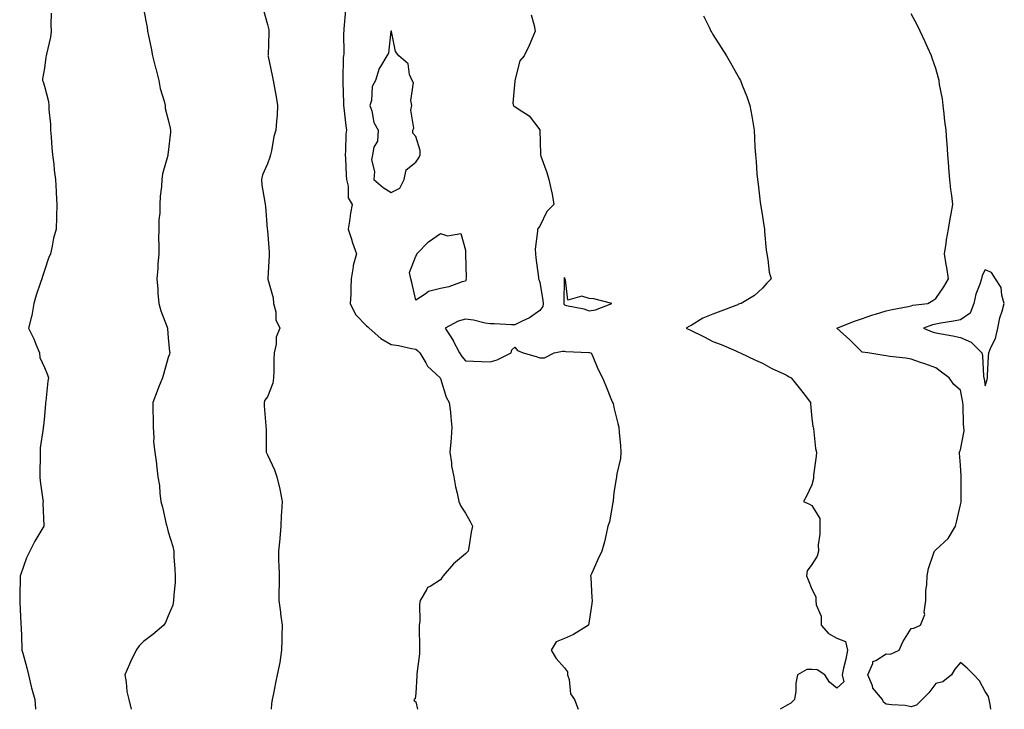
# Model space of a CAD drawing. Units: inches. Extents: x 878723 to 881363, y 7292618 to 7295258.
# Drawn here: x 880468 to 880866, y 7292618 to 7292897 of the extents above; entities that cross this region are included whole.
import ezdxf

# ---------------------------------------------------------------- set-up
doc = ezdxf.new("R2010")
doc.units = ezdxf.units.IN
doc.header["$MEASUREMENT"] = 0
doc.layers.add('Contour_87877292', color=7, linetype='Continuous', true_color=0x41d4ae)

msp = doc.modelspace()

# ---------------------------------------------------------------- linework, layer by layer
at = {"layer": 'Contour_87877292'}
for points in [[(880480.76, 7292899.21, 3334), (880480.61, 7292894.48, 3334), (880480.68, 7292891.92, 3334), (880480.44, 7292889.53, 3334), (880478.78, 7292882.65, 3334), (880478.68, 7292881.92, 3334), (880478.62, 7292881.35, 3334), (880478.05, 7292876.98, 3334), (880477.28, 7292872.69, 3334), (880477.19, 7292871.92, 3334), (880477.56, 7292871.43, 3334), (880478.05, 7292869.73, 3334), (880479.65, 7292863.52, 3334), (880479.78, 7292861.92, 3334), (880479.76, 7292860.21, 3334), (880480.49, 7292854.36, 3334), (880480.47, 7292851.92, 3334), (880480.72, 7292849.25, 3334), (880480.96, 7292844.84, 3334), (880481.28, 7292841.92, 3334), (880481.76, 7292838.21, 3334), (880481.94, 7292835.81, 3334), (880482.53, 7292831.92, 3334), (880482.78, 7292827.19, 3334), (880482.77, 7292826.64, 3334), (880483.03, 7292821.92, 3334), (880482.92, 7292817.06, 3334), (880482.9, 7292816.77, 3334), (880482.78, 7292811.92, 3334), (880481.73, 7292808.24, 3334), (880481.16, 7292805.03, 3334), (880480.4, 7292801.92, 3334), (880479.71, 7292800.26, 3334), (880478.05, 7292795.19, 3334), (880477.2, 7292792.77, 3334), (880476.97, 7292791.92, 3334), (880476.46, 7292790.33, 3334), (880474.72, 7292785.25, 3334), (880473.75, 7292781.92, 3334), (880472.95, 7292777.02, 3334), (880472.79, 7292776.67, 3334), (880471.57, 7292771.92, 3334), (880473.7, 7292767.57, 3334), (880474.5, 7292765.46, 3334), (880475.99, 7292761.92, 3334), (880476.16, 7292760.04, 3334), (880478.05, 7292756.08, 3334), (880479.25, 7292753.12, 3334), (880479.63, 7292751.92, 3334), (880479.4, 7292750.57, 3334), (880478.58, 7292742.45, 3334), (880478.5, 7292741.92, 3334), (880478.47, 7292741.5, 3334), (880478.05, 7292736.52, 3334), (880477.57, 7292732.4, 3334), (880477.54, 7292731.92, 3334), (880477.52, 7292731.39, 3334), (880476.31, 7292723.66, 3334), (880476.26, 7292721.92, 3334), (880476.26, 7292720.13, 3334), (880476.15, 7292713.82, 3334), (880476.15, 7292711.92, 3334), (880476.28, 7292710.15, 3334), (880477.41, 7292702.56, 3334), (880477.46, 7292701.92, 3334), (880477.42, 7292701.29, 3334), (880477.8, 7292692.16, 3334), (880477.78, 7292691.92, 3334), (880477.41, 7292691.29, 3334), (880474.11, 7292685.87, 3334), (880472.12, 7292681.92, 3334), (880470.74, 7292679.23, 3334), (880468.34, 7292672.21, 3334), (880468.22, 7292671.92, 3334), (880468.21, 7292671.76, 3334), (880468.05, 7292663.26, 3334), (880468.02, 7292661.95, 3334), (880468.02, 7292661.92, 3334), (880468.02, 7292661.89, 3334), (880468.05, 7292661.44, 3334), (880468.5, 7292652.37, 3334), (880468.52, 7292651.92, 3334), (880468.55, 7292651.41, 3334), (880468.89, 7292642.76, 3334), (880468.95, 7292641.92, 3334), (880469.27, 7292640.7, 3334), (880470.91, 7292634.78, 3334), (880471.62, 7292631.92, 3334), (880472.72, 7292627.25, 3334), (880472.82, 7292626.69, 3334), (880474.18, 7292621.92, 3334), (880474.41, 7292618.29, 3334), (880474.46, 7292618, 3334)], [(880518.05, 7292900.89, 3335), (880519.56, 7292893.43, 3335), (880519.61, 7292891.92, 3335), (880519.98, 7292889.99, 3335), (880521.13, 7292885, 3335), (880521.68, 7292881.92, 3335), (880522.91, 7292877.06, 3335), (880522.97, 7292876.84, 3335), (880524.16, 7292871.92, 3335), (880524.81, 7292868.68, 3335), (880526.37, 7292863.6, 3335), (880526.77, 7292861.92, 3335), (880526.84, 7292860.71, 3335), (880528.05, 7292856.09, 3335), (880528.8, 7292852.67, 3335), (880528.93, 7292851.92, 3335), (880528.87, 7292851.11, 3335), (880528.05, 7292842.97, 3335), (880527.91, 7292842.06, 3335), (880527.89, 7292841.92, 3335), (880527.86, 7292841.73, 3335), (880525.67, 7292834.3, 3335), (880525.37, 7292831.92, 3335), (880525.27, 7292829.14, 3335), (880524.77, 7292825.2, 3335), (880524.68, 7292821.92, 3335), (880524.56, 7292818.43, 3335), (880524.28, 7292815.69, 3335), (880524.16, 7292811.92, 3335), (880524.11, 7292807.97, 3335), (880524.23, 7292805.74, 3335), (880524.18, 7292801.92, 3335), (880523.87, 7292797.74, 3335), (880523.78, 7292796.2, 3335), (880523.47, 7292791.92, 3335), (880523.78, 7292787.65, 3335), (880523.88, 7292786.1, 3335), (880524.18, 7292781.92, 3335), (880525.03, 7292778.89, 3335), (880527.6, 7292772.37, 3335), (880527.75, 7292771.92, 3335), (880527.76, 7292771.64, 3335), (880528.05, 7292768, 3335), (880528.55, 7292762.42, 3335), (880528.62, 7292761.92, 3335), (880528.47, 7292761.5, 3335), (880528.05, 7292760.09, 3335), (880526.25, 7292753.72, 3335), (880525.66, 7292751.92, 3335), (880524.15, 7292748.02, 3335), (880523.53, 7292746.44, 3335), (880521.79, 7292741.92, 3335), (880521.8, 7292738.16, 3335), (880521.89, 7292735.76, 3335), (880521.91, 7292731.92, 3335), (880522.24, 7292727.73, 3335), (880522.13, 7292726, 3335), (880522.58, 7292721.92, 3335), (880523.23, 7292717.11, 3335), (880523.27, 7292716.7, 3335), (880523.88, 7292711.92, 3335), (880524.47, 7292708.34, 3335), (880524.63, 7292705.34, 3335), (880525.09, 7292701.92, 3335), (880525.74, 7292699.61, 3335), (880527.19, 7292692.78, 3335), (880527.41, 7292691.92, 3335), (880527.56, 7292691.43, 3335), (880528.05, 7292689.69, 3335), (880529.85, 7292683.72, 3335), (880530.22, 7292681.92, 3335), (880530.34, 7292679.63, 3335), (880530.75, 7292674.62, 3335), (880530.87, 7292671.92, 3335), (880530.76, 7292669.21, 3335), (880530.29, 7292664.17, 3335), (880530.19, 7292661.92, 3335), (880529.87, 7292660.1, 3335), (880528.05, 7292655.77, 3335), (880526.91, 7292653.06, 3335), (880526.25, 7292651.92, 3335), (880521.75, 7292648.22, 3335), (880518.05, 7292645.4, 3335), (880516.34, 7292643.63, 3335), (880515.12, 7292641.92, 3335), (880512.77, 7292637.19, 3335), (880512.39, 7292636.27, 3335), (880510.47, 7292631.92, 3335), (880511.03, 7292628.93, 3335), (880511.34, 7292625.21, 3335), (880512.14, 7292621.92, 3335), (880513, 7292618, 3335)], [(880566.51, 7292900.38, 3336), (880568.05, 7292894.65, 3336), (880568.6, 7292892.48, 3336), (880568.69, 7292891.92, 3336), (880568.67, 7292891.3, 3336), (880568.32, 7292882.19, 3336), (880568.31, 7292881.92, 3336), (880568.37, 7292881.6, 3336), (880570.06, 7292873.93, 3336), (880570.41, 7292871.92, 3336), (880570.92, 7292869.05, 3336), (880571.57, 7292865.44, 3336), (880572.18, 7292861.92, 3336), (880571.98, 7292857.98, 3336), (880571.72, 7292855.59, 3336), (880571.52, 7292851.92, 3336), (880570.63, 7292849.34, 3336), (880569.73, 7292843.6, 3336), (880569.29, 7292841.92, 3336), (880568.99, 7292840.98, 3336), (880568.05, 7292838.32, 3336), (880566.13, 7292833.84, 3336), (880565.7, 7292831.92, 3336), (880565.88, 7292829.75, 3336), (880567.1, 7292822.87, 3336), (880567.2, 7292821.92, 3336), (880567.26, 7292821.13, 3336), (880568, 7292811.97, 3336), (880568, 7292811.92, 3336), (880568.01, 7292811.87, 3336), (880568.05, 7292811.4, 3336), (880568.81, 7292802.68, 3336), (880568.82, 7292801.92, 3336), (880568.72, 7292801.25, 3336), (880568.23, 7292792.11, 3336), (880568.21, 7292791.92, 3336), (880568.24, 7292791.73, 3336), (880570.38, 7292784.25, 3336), (880570.6, 7292781.92, 3336), (880571.44, 7292778.53, 3336), (880571.47, 7292775.34, 3336), (880573.1, 7292771.92, 3336), (880571.62, 7292768.36, 3336), (880571.62, 7292765.48, 3336), (880570.81, 7292761.92, 3336), (880570.69, 7292759.27, 3336), (880570.69, 7292754.57, 3336), (880570.58, 7292751.92, 3336), (880570.21, 7292749.76, 3336), (880568.05, 7292744.22, 3336), (880567.09, 7292742.88, 3336), (880566.74, 7292741.92, 3336), (880566.76, 7292740.63, 3336), (880567.45, 7292732.53, 3336), (880567.46, 7292731.92, 3336), (880567.54, 7292731.41, 3336), (880567.58, 7292722.39, 3336), (880567.64, 7292721.92, 3336), (880567.72, 7292721.59, 3336), (880568.05, 7292720.73, 3336), (880570.91, 7292714.78, 3336), (880571.9, 7292711.92, 3336), (880573.03, 7292706.94, 3336), (880573.04, 7292706.91, 3336), (880574.02, 7292701.92, 3336), (880573.82, 7292697.68, 3336), (880573.66, 7292696.31, 3336), (880573.48, 7292691.92, 3336), (880573.03, 7292686.94, 3336), (880573.03, 7292686.9, 3336), (880572.5, 7292681.92, 3336), (880572.57, 7292677.41, 3336), (880572.72, 7292676.59, 3336), (880572.77, 7292671.92, 3336), (880572.78, 7292667.19, 3336), (880572.67, 7292666.54, 3336), (880572.68, 7292661.92, 3336), (880573.43, 7292657.3, 3336), (880573.43, 7292656.55, 3336), (880573.98, 7292651.92, 3336), (880573.88, 7292647.74, 3336), (880573.93, 7292646.04, 3336), (880573.81, 7292641.92, 3336), (880573.07, 7292636.94, 3336), (880573.07, 7292636.9, 3336), (880571.98, 7292631.92, 3336), (880571.28, 7292628.69, 3336), (880570.47, 7292624.34, 3336), (880569.97, 7292621.92, 3336), (880569.73, 7292620.23, 3336), (880569.56, 7292618, 3336)], [(880599.66, 7292900.32, 3337), (880598.98, 7292892.85, 3337), (880599, 7292891.92, 3337), (880598.79, 7292891.18, 3337), (880598.9, 7292882.77, 3337), (880598.75, 7292881.92, 3337), (880598.73, 7292881.25, 3337), (880598.5, 7292872.37, 3337), (880598.49, 7292871.92, 3337), (880598.48, 7292871.48, 3337), (880598.85, 7292862.72, 3337), (880598.85, 7292861.92, 3337), (880598.98, 7292860.99, 3337), (880599.76, 7292853.63, 3337), (880600.03, 7292851.92, 3337), (880599.74, 7292850.23, 3337), (880599.68, 7292843.55, 3337), (880599.47, 7292841.92, 3337), (880599.57, 7292840.4, 3337), (880599.84, 7292833.71, 3337), (880599.97, 7292831.92, 3337), (880600.69, 7292829.28, 3337), (880600.66, 7292824.54, 3337), (880602.26, 7292821.92, 3337), (880601.58, 7292818.39, 3337), (880601.28, 7292815.14, 3337), (880600.75, 7292811.92, 3337), (880602.03, 7292807.95, 3337), (880602.49, 7292806.35, 3337), (880604.06, 7292801.92, 3337), (880602.77, 7292797.2, 3337), (880602.78, 7292796.65, 3337), (880601.96, 7292791.92, 3337), (880601.72, 7292788.25, 3337), (880601.72, 7292785.59, 3337), (880601.51, 7292781.92, 3337), (880603.62, 7292777.49, 3337), (880608.05, 7292772.86, 3337), (880608.66, 7292772.54, 3337), (880609.17, 7292771.92, 3337), (880613.87, 7292767.74, 3337), (880618.05, 7292765.38, 3337), (880621.08, 7292764.96, 3337), (880626.23, 7292763.75, 3337), (880628.05, 7292763.44, 3337), (880628.88, 7292762.75, 3337), (880629.58, 7292761.92, 3337), (880632.02, 7292757.95, 3337), (880632.71, 7292756.58, 3337), (880637.87, 7292751.92, 3337), (880637.9, 7292751.77, 3337), (880638.05, 7292751.56, 3337), (880640.26, 7292744.13, 3337), (880641.56, 7292741.92, 3337), (880641.98, 7292737.99, 3337), (880642.19, 7292736.06, 3337), (880642.63, 7292731.92, 3337), (880642.28, 7292727.69, 3337), (880642.12, 7292725.99, 3337), (880641.78, 7292721.92, 3337), (880642.43, 7292717.54, 3337), (880642.44, 7292716.31, 3337), (880643.35, 7292711.92, 3337), (880644.01, 7292707.88, 3337), (880644.68, 7292705.29, 3337), (880645.34, 7292701.92, 3337), (880646.17, 7292700.04, 3337), (880648.05, 7292697.18, 3337), (880650.03, 7292693.9, 3337), (880650.93, 7292691.92, 3337), (880650.43, 7292689.55, 3337), (880649.46, 7292683.34, 3337), (880649.19, 7292681.92, 3337), (880648.61, 7292681.36, 3337), (880648.05, 7292680.86, 3337), (880643.24, 7292676.72, 3337), (880639.11, 7292671.92, 3337), (880638.64, 7292671.33, 3337), (880638.05, 7292670.23, 3337), (880633.76, 7292667.62, 3337), (880632.71, 7292667.26, 3337), (880632.36, 7292666.23, 3337), (880629.76, 7292661.92, 3337), (880629.45, 7292660.52, 3337), (880629.62, 7292653.49, 3337), (880629.39, 7292651.92, 3337), (880629.34, 7292650.63, 3337), (880629.52, 7292643.39, 3337), (880629.48, 7292641.92, 3337), (880629.52, 7292640.45, 3337), (880628.39, 7292632.26, 3337), (880628.41, 7292631.92, 3337), (880628.42, 7292631.55, 3337), (880628.05, 7292624.52, 3337), (880627.72, 7292622.25, 3337), (880627.25, 7292621.92, 3337), (880627.44, 7292621.31, 3337), (880628.05, 7292621.06, 3337), (880628.68, 7292618, 3337)], [(880674.64, 7292898.51, 3338), (880675.8, 7292894.18, 3338), (880676.2, 7292891.92, 3338), (880674.84, 7292888.71, 3338), (880673.83, 7292886.14, 3338), (880671.82, 7292881.92, 3338), (880669.99, 7292879.98, 3338), (880668.08, 7292871.95, 3338), (880668.07, 7292871.92, 3338), (880668.06, 7292871.9, 3338), (880668.05, 7292871.76, 3338), (880667.22, 7292862.75, 3338), (880667.47, 7292861.92, 3338), (880667.67, 7292861.54, 3338), (880668.05, 7292861.46, 3338), (880669.72, 7292860.25, 3338), (880673.77, 7292857.64, 3338), (880678.05, 7292852, 3338), (880678.09, 7292851.96, 3338), (880678.1, 7292851.92, 3338), (880678.11, 7292851.85, 3338), (880678.32, 7292842.18, 3338), (880678.39, 7292841.92, 3338), (880678.55, 7292841.41, 3338), (880680.89, 7292834.76, 3338), (880681.76, 7292831.92, 3338), (880682.82, 7292827.14, 3338), (880682.94, 7292826.81, 3338), (880683.73, 7292821.92, 3338), (880680.95, 7292819.02, 3338), (880678.05, 7292813.07, 3338), (880677.53, 7292812.44, 3338), (880677.11, 7292811.92, 3338), (880677.23, 7292811.1, 3338), (880676.17, 7292803.8, 3338), (880676.33, 7292801.92, 3338), (880676.51, 7292800.38, 3338), (880677.58, 7292792.39, 3338), (880677.63, 7292791.92, 3338), (880677.7, 7292791.57, 3338), (880678.05, 7292790.47, 3338), (880679.31, 7292783.18, 3338), (880679.4, 7292781.92, 3338), (880679.32, 7292780.65, 3338), (880678.05, 7292779.06, 3338), (880673.89, 7292776.08, 3338), (880670.92, 7292774.79, 3338), (880668.05, 7292773.32, 3338), (880666.64, 7292773.33, 3338), (880659.83, 7292773.7, 3338), (880658.05, 7292773.72, 3338), (880655.97, 7292774, 3338), (880651.31, 7292775.18, 3338), (880648.05, 7292775.52, 3338), (880645.15, 7292774.82, 3338), (880639.82, 7292771.92, 3338), (880643.09, 7292766.97, 3338), (880643.16, 7292766.8, 3338), (880645.6, 7292761.92, 3338), (880646.67, 7292760.54, 3338), (880648.05, 7292758.77, 3338), (880651.37, 7292758.6, 3338), (880654.62, 7292758.48, 3338), (880658.05, 7292758.31, 3338), (880660.82, 7292759.16, 3338), (880666.47, 7292761.92, 3338), (880666.82, 7292763.15, 3338), (880668.05, 7292764.26, 3338), (880669.04, 7292762.91, 3338), (880671.39, 7292761.92, 3338), (880676.59, 7292760.46, 3338), (880678.05, 7292759.98, 3338), (880680.01, 7292759.96, 3338), (880683.93, 7292761.92, 3338), (880687.29, 7292762.68, 3338), (880688.05, 7292762.62, 3338), (880688.67, 7292762.54, 3338), (880697.85, 7292762.12, 3338), (880698.05, 7292762.1, 3338), (880698.21, 7292762.08, 3338), (880698.83, 7292761.92, 3338), (880699.48, 7292760.49, 3338), (880701.6, 7292755.47, 3338), (880703.44, 7292751.92, 3338), (880704.72, 7292748.59, 3338), (880707.11, 7292742.86, 3338), (880707.5, 7292741.92, 3338), (880707.67, 7292741.54, 3338), (880708.05, 7292739.95, 3338), (880709.6, 7292733.46, 3338), (880710.05, 7292731.92, 3338), (880710.14, 7292729.83, 3338), (880710.7, 7292724.57, 3338), (880710.8, 7292721.92, 3338), (880710.72, 7292719.24, 3338), (880709.2, 7292713.07, 3338), (880709.14, 7292711.92, 3338), (880708.9, 7292711.07, 3338), (880708.05, 7292705.55, 3338), (880707.76, 7292702.2, 3338), (880707.72, 7292701.92, 3338), (880707.6, 7292701.47, 3338), (880706.23, 7292693.74, 3338), (880705.64, 7292691.92, 3338), (880704.85, 7292688.73, 3338), (880704.3, 7292685.68, 3338), (880703.22, 7292681.92, 3338), (880701.49, 7292678.48, 3338), (880699.08, 7292672.96, 3338), (880698.61, 7292671.92, 3338), (880698.67, 7292671.3, 3338), (880699.15, 7292663.02, 3338), (880699.27, 7292661.92, 3338), (880699.17, 7292660.8, 3338), (880698.05, 7292653.59, 3338), (880697.83, 7292652.13, 3338), (880697.73, 7292651.92, 3338), (880691.78, 7292648.19, 3338), (880688.05, 7292646.66, 3338), (880684.74, 7292645.22, 3338), (880682.7, 7292641.92, 3338), (880684.7, 7292638.57, 3338), (880688.05, 7292634.76, 3338), (880689.28, 7292633.15, 3338), (880689.34, 7292631.92, 3338), (880689.97, 7292630, 3338), (880690.44, 7292624.31, 3338), (880692.15, 7292621.92, 3338), (880693.6, 7292618, 3338)], [(880744.19, 7292898.05, 3339), (880746.48, 7292893.49, 3339), (880747.24, 7292891.92, 3339), (880747.53, 7292891.4, 3339), (880748.05, 7292890.54, 3339), (880751.4, 7292885.27, 3339), (880753.56, 7292881.92, 3339), (880755.17, 7292879.04, 3339), (880758.05, 7292873.92, 3339), (880758.78, 7292872.65, 3339), (880759.19, 7292871.92, 3339), (880759.88, 7292870.08, 3339), (880761.67, 7292865.54, 3339), (880762.98, 7292861.92, 3339), (880763.75, 7292857.62, 3339), (880763.96, 7292856.01, 3339), (880764.64, 7292851.92, 3339), (880764.89, 7292848.76, 3339), (880764.97, 7292845.01, 3339), (880765.18, 7292841.92, 3339), (880765.45, 7292839.32, 3339), (880765.76, 7292834.21, 3339), (880765.99, 7292831.92, 3339), (880766.27, 7292830.14, 3339), (880767.12, 7292822.85, 3339), (880767.26, 7292821.92, 3339), (880767.35, 7292821.22, 3339), (880768.05, 7292817.04, 3339), (880768.73, 7292812.6, 3339), (880768.82, 7292811.92, 3339), (880768.92, 7292811.04, 3339), (880769.59, 7292803.45, 3339), (880769.77, 7292801.92, 3339), (880770.24, 7292799.73, 3339), (880770.74, 7292794.61, 3339), (880771.51, 7292791.92, 3339), (880769.79, 7292790.18, 3339), (880768.05, 7292788.15, 3339), (880764.82, 7292785.15, 3339), (880759.43, 7292781.92, 3339), (880758.39, 7292781.58, 3339), (880758.05, 7292781.43, 3339), (880757.26, 7292781.13, 3339), (880751.17, 7292778.8, 3339), (880748.05, 7292777.62, 3339), (880744.01, 7292775.96, 3339), (880739.18, 7292773.04, 3339), (880738.05, 7292772.44, 3339), (880737.72, 7292772.24, 3339), (880737.21, 7292771.92, 3339), (880737.8, 7292771.67, 3339), (880738.05, 7292771.56, 3339), (880738.77, 7292771.2, 3339), (880744.51, 7292768.38, 3339), (880748.05, 7292766.62, 3339), (880751.42, 7292765.3, 3339), (880757.24, 7292762.73, 3339), (880758.05, 7292762.39, 3339), (880758.37, 7292762.24, 3339), (880759.1, 7292761.92, 3339), (880765.19, 7292759.06, 3339), (880768.05, 7292757.75, 3339), (880771.79, 7292755.66, 3339), (880776.39, 7292753.58, 3339), (880778.05, 7292752.77, 3339), (880778.61, 7292752.48, 3339), (880779.59, 7292751.92, 3339), (880783.35, 7292747.21, 3339), (880785.24, 7292744.73, 3339), (880787.39, 7292741.92, 3339), (880787.46, 7292741.32, 3339), (880788.05, 7292735.4, 3339), (880788.44, 7292732.31, 3339), (880788.5, 7292731.92, 3339), (880788.61, 7292731.36, 3339), (880789.5, 7292723.37, 3339), (880789.82, 7292721.92, 3339), (880789.73, 7292720.24, 3339), (880788.72, 7292712.59, 3339), (880788.68, 7292711.92, 3339), (880788.71, 7292711.27, 3339), (880788.05, 7292708.68, 3339), (880785.86, 7292704.12, 3339), (880784.62, 7292701.92, 3339), (880787.02, 7292700.89, 3339), (880788.05, 7292700.38, 3339), (880791.23, 7292695.09, 3339), (880791.16, 7292691.92, 3339), (880791.18, 7292688.79, 3339), (880790.59, 7292684.47, 3339), (880790.63, 7292681.92, 3339), (880790.13, 7292679.84, 3339), (880788.05, 7292676.54, 3339), (880786.1, 7292673.87, 3339), (880785.88, 7292671.92, 3339), (880786.47, 7292670.35, 3339), (880788.05, 7292666.53, 3339), (880789.54, 7292663.41, 3339), (880789.64, 7292661.92, 3339), (880789.71, 7292660.26, 3339), (880791.7, 7292655.57, 3339), (880791.77, 7292651.92, 3339), (880794.69, 7292648.56, 3339), (880798.05, 7292646.67, 3339), (880801.57, 7292645.45, 3339), (880802.33, 7292641.92, 3339), (880801.75, 7292638.23, 3339), (880800.76, 7292634.63, 3339), (880800.23, 7292631.92, 3339), (880800.89, 7292629.08, 3339), (880798.05, 7292626.56, 3339), (880795.09, 7292628.96, 3339), (880793.23, 7292631.92, 3339), (880790.1, 7292633.97, 3339), (880788.05, 7292634.1, 3339), (880785.93, 7292634.04, 3339), (880782.15, 7292631.92, 3339), (880781.47, 7292628.5, 3339), (880781.51, 7292625.38, 3339), (880781.03, 7292621.92, 3339), (880779.46, 7292620.5, 3339), (880778.05, 7292619.64, 3339), (880775.18, 7292618, 3339)], [(880860.25, 7292618, 3340), (880859.99, 7292619.99, 3340), (880859.62, 7292621.92, 3340), (880859.35, 7292623.22, 3340), (880858.05, 7292625.22, 3340), (880855.65, 7292629.53, 3340), (880853.48, 7292631.92, 3340), (880850.79, 7292634.65, 3340), (880848.05, 7292636.93, 3340), (880845.73, 7292634.24, 3340), (880844.43, 7292631.92, 3340), (880840.83, 7292629.15, 3340), (880838.05, 7292628.45, 3340), (880835.24, 7292624.72, 3340), (880832.57, 7292621.92, 3340), (880830.3, 7292619.67, 3340), (880828.05, 7292619.06, 3340), (880825.72, 7292619.59, 3340), (880820.18, 7292619.79, 3340), (880818.05, 7292620.14, 3340), (880816.99, 7292620.87, 3340), (880816.55, 7292621.92, 3340), (880812.67, 7292626.54, 3340), (880812.44, 7292627.53, 3340), (880810.59, 7292631.92, 3340), (880812.64, 7292636.51, 3340), (880812.67, 7292637.3, 3340), (880813.78, 7292637.65, 3340), (880818.05, 7292640.42, 3340), (880819.74, 7292640.23, 3340), (880823.23, 7292641.92, 3340), (880824.75, 7292645.22, 3340), (880828.05, 7292650.65, 3340), (880829.25, 7292650.72, 3340), (880831.88, 7292651.92, 3340), (880833.63, 7292656.33, 3340), (880833.39, 7292657.25, 3340), (880834.04, 7292661.92, 3340), (880834.07, 7292665.9, 3340), (880834.5, 7292668.38, 3340), (880834.54, 7292671.92, 3340), (880835.13, 7292674.84, 3340), (880837.29, 7292681.16, 3340), (880837.48, 7292681.92, 3340), (880837.79, 7292682.17, 3340), (880838.05, 7292682.39, 3340), (880843.04, 7292686.93, 3340), (880845.98, 7292691.92, 3340), (880846.36, 7292693.61, 3340), (880848.05, 7292700.57, 3340), (880848.27, 7292701.71, 3340), (880848.29, 7292701.92, 3340), (880848.28, 7292702.15, 3340), (880848.29, 7292711.68, 3340), (880848.29, 7292711.92, 3340), (880848.27, 7292712.14, 3340), (880848.05, 7292716.61, 3340), (880847.65, 7292721.52, 3340), (880847.63, 7292721.92, 3340), (880847.74, 7292722.23, 3340), (880848.05, 7292722.77, 3340), (880849.56, 7292730.41, 3340), (880849.38, 7292731.92, 3340), (880849.25, 7292733.12, 3340), (880849.13, 7292740.85, 3340), (880849.03, 7292741.92, 3340), (880848.88, 7292742.75, 3340), (880848.05, 7292746.91, 3340), (880845.34, 7292749.21, 3340), (880843.52, 7292751.92, 3340), (880840.32, 7292754.19, 3340), (880838.05, 7292755.89, 3340), (880833.6, 7292757.47, 3340), (880831.91, 7292758.06, 3340), (880828.05, 7292759.41, 3340), (880825.99, 7292759.86, 3340), (880819.53, 7292760.44, 3340), (880818.05, 7292760.7, 3340), (880817.06, 7292760.93, 3340), (880810.64, 7292761.92, 3340), (880808.38, 7292762.25, 3340), (880808.05, 7292762.46, 3340), (880803.32, 7292767.18, 3340), (880798.06, 7292771.92, 3340), (880805.15, 7292774.81, 3340), (880808.05, 7292775.67, 3340), (880812.68, 7292777.29, 3340), (880813.69, 7292777.56, 3340), (880818.05, 7292778.91, 3340), (880820.48, 7292779.49, 3340), (880826.87, 7292780.74, 3340), (880828.05, 7292781, 3340), (880828.77, 7292781.2, 3340), (880834.87, 7292781.92, 3340), (880836.85, 7292783.12, 3340), (880838.05, 7292783.87, 3340), (880841.3, 7292788.67, 3340), (880843.25, 7292791.92, 3340), (880842.53, 7292796.4, 3340), (880842.3, 7292797.67, 3340), (880841.59, 7292801.92, 3340), (880842.22, 7292806.09, 3340), (880842.35, 7292807.62, 3340), (880843.14, 7292811.92, 3340), (880843.81, 7292816.16, 3340), (880844.24, 7292818.11, 3340), (880844.92, 7292821.92, 3340), (880844.5, 7292825.47, 3340), (880844.14, 7292828.01, 3340), (880843.69, 7292831.92, 3340), (880843.33, 7292836.64, 3340), (880843.36, 7292837.23, 3340), (880842.88, 7292841.92, 3340), (880842.63, 7292846.5, 3340), (880842.54, 7292847.43, 3340), (880842.31, 7292851.92, 3340), (880841.71, 7292855.57, 3340), (880841.46, 7292858.51, 3340), (880840.98, 7292861.92, 3340), (880840.73, 7292864.61, 3340), (880839.56, 7292870.41, 3340), (880839.4, 7292871.92, 3340), (880839.11, 7292872.97, 3340), (880838.05, 7292876.8, 3340), (880836.76, 7292880.63, 3340), (880836.26, 7292881.92, 3340), (880834.83, 7292885.14, 3340), (880833.78, 7292887.65, 3340), (880831.76, 7292891.92, 3340), (880830.53, 7292894.4, 3340), (880828.05, 7292898.85, 3340)]]:
    msp.add_polyline3d(points, dxfattribs=at)
for points in [[(880618.05, 7292826.73, 3338), (880621.54, 7292828.43, 3338), (880623.36, 7292831.92, 3338), (880624.14, 7292835.83, 3338), (880628.05, 7292838.95, 3338), (880629.27, 7292840.7, 3338), (880629.8, 7292841.92, 3338), (880629.76, 7292843.64, 3338), (880628.05, 7292849.35, 3338), (880626.86, 7292850.73, 3338), (880626.82, 7292851.92, 3338), (880627.27, 7292852.7, 3338), (880626.06, 7292859.93, 3338), (880626.48, 7292861.92, 3338), (880626.06, 7292863.91, 3338), (880627.11, 7292870.98, 3338), (880626.59, 7292871.92, 3338), (880625.53, 7292874.44, 3338), (880624.87, 7292878.74, 3338), (880621.15, 7292881.92, 3338), (880619.8, 7292883.67, 3338), (880618.19, 7292891.78, 3338), (880618.14, 7292891.92, 3338), (880618.12, 7292891.99, 3338), (880618.05, 7292892.02, 3338), (880618.01, 7292891.96, 3338), (880618, 7292891.92, 3338), (880617.98, 7292891.85, 3338), (880616.98, 7292882.99, 3338), (880616.35, 7292881.92, 3338), (880613.76, 7292877.63, 3338), (880613.16, 7292876.81, 3338), (880611.71, 7292871.92, 3338), (880610.41, 7292869.57, 3338), (880610.08, 7292863.94, 3338), (880609.5, 7292861.92, 3338), (880610.25, 7292859.71, 3338), (880611.13, 7292855, 3338), (880612.86, 7292851.92, 3338), (880612.52, 7292847.45, 3338), (880611.12, 7292844.99, 3338), (880610.48, 7292841.92, 3338), (880610.1, 7292839.87, 3338), (880611.31, 7292835.18, 3338), (880611.03, 7292831.92, 3338), (880614.82, 7292828.69, 3338)], [(880648.05, 7292790.98, 3337), (880646.74, 7292790.61, 3337), (880641.32, 7292788.65, 3337), (880638.05, 7292787.91, 3337), (880633.19, 7292786.77, 3337), (880631.78, 7292785.65, 3337), (880628.05, 7292783.31, 3337), (880626.48, 7292790.36, 3337), (880626.03, 7292791.92, 3337), (880625.49, 7292794.48, 3337), (880628.05, 7292801.08, 3337), (880628.4, 7292801.57, 3337), (880628.37, 7292801.92, 3337), (880633.14, 7292806.83, 3337), (880638.05, 7292810.18, 3337), (880640.77, 7292809.2, 3337), (880646.24, 7292810.11, 3337), (880648.05, 7292803.38, 3337), (880648.13, 7292802, 3337), (880648.16, 7292801.92, 3337), (880648.11, 7292801.86, 3337), (880648.35, 7292792.21, 3337), (880648.26, 7292791.92, 3337), (880648.33, 7292791.64, 3337)], [(880698.05, 7292778.96, 3339), (880700.56, 7292779.41, 3339), (880707.21, 7292781.92, 3339), (880699.91, 7292783.78, 3339), (880698.05, 7292783.89, 3339), (880695.08, 7292784.89, 3339), (880689.42, 7292783.29, 3339), (880688.5, 7292791.46, 3339), (880688.22, 7292791.92, 3339), (880688.05, 7292792.34, 3339), (880687.98, 7292791.99, 3339), (880687.98, 7292791.92, 3339), (880687.99, 7292791.86, 3339), (880687.82, 7292782.14, 3339), (880687.84, 7292781.92, 3339), (880687.83, 7292781.7, 3339), (880688.05, 7292781.32, 3339), (880688.88, 7292781.09, 3339), (880695.87, 7292779.74, 3339)], [(880858.05, 7292748.68, 3341), (880858.75, 7292751.22, 3341), (880858.88, 7292751.92, 3341), (880858.92, 7292752.79, 3341), (880859.41, 7292760.56, 3341), (880859.48, 7292761.92, 3341), (880860.31, 7292764.18, 3341), (880862.14, 7292767.83, 3341), (880863.11, 7292771.92, 3341), (880863.92, 7292776.05, 3341), (880864.91, 7292778.79, 3341), (880865.73, 7292781.92, 3341), (880864.67, 7292785.3, 3341), (880864.45, 7292788.32, 3341), (880862.13, 7292791.92, 3341), (880860.59, 7292794.46, 3341), (880858.05, 7292795.51, 3341), (880856.76, 7292793.21, 3341), (880856.52, 7292791.92, 3341), (880855.85, 7292789.72, 3341), (880854.29, 7292785.68, 3341), (880853.39, 7292781.92, 3341), (880851.93, 7292778.04, 3341), (880848.05, 7292775.36, 3341), (880845.21, 7292774.75, 3341), (880840.08, 7292773.95, 3341), (880838.05, 7292773.56, 3341), (880836.7, 7292773.27, 3341), (880833.07, 7292771.92, 3341), (880836.54, 7292770.42, 3341), (880838.05, 7292770.05, 3341), (880840.37, 7292769.6, 3341), (880844.93, 7292768.8, 3341), (880848.05, 7292768.14, 3341), (880852.35, 7292766.22, 3341), (880856.66, 7292761.92, 3341), (880856.94, 7292760.82, 3341), (880857.36, 7292752.61, 3341), (880857.49, 7292751.92, 3341), (880857.58, 7292751.44, 3341)]]:
    msp.add_polyline3d(points, close=True, dxfattribs=at)

doc.saveas('drawing.dxf')
